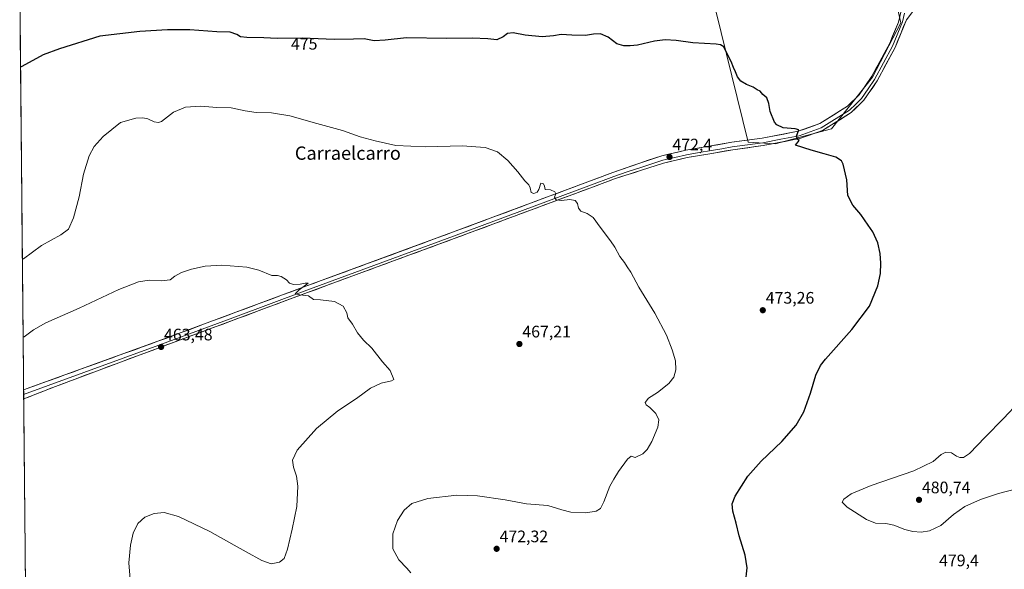
# Model space of a CAD drawing. Units: metres. Extents: x 566666 to 570113, y 4712559 to 4714906.
# Drawn here: x 566675 to 567266, y 4714063 to 4714393 of the extents above; entities that cross this region are included whole.
import ezdxf
from ezdxf.enums import TextEntityAlignment as Align

# ---------------------------------------------------------------- set-up
doc = ezdxf.new("R2010")
doc.units = ezdxf.units.M
doc.header["$MEASUREMENT"] = 0
for name, color, linetype, lineweight in [('Carátula', 7, 'Continuous', 5), ('Cultivos herbáceos CxS', 92, 'Continuous', 0), ('Cultivos leñosos CxS', 92, 'Continuous', 0), ('Curva de nivel maestra', 36, 'Continuous', 30), ('Curva de nivel normal', 36, 'Continuous', 0), ('Layer 0', 7, 'Continuous', 0), ('Municipio CxS', 142, 'Continuous', 0), ('Punto de cota en terreno', 7, 'Continuous', 0), ('Rótulo de curva de nivel directora', 19, 'Continuous', 0), ('Rótulo de punto de cota en terreno', 19, 'Continuous', 0), ('Texto cartográfico', 19, 'Continuous', 0)]:
    doc.layers.add(name, color=color, linetype=linetype, lineweight=lineweight)
doc.styles.add('Arial', font='txt', dxfattribs={"height": 0.2})

# ---------------------------------------------------------------- blocks, each defined once
blk = doc.blocks.new('*U151')
at = {"layer": 'Cultivos herbáceos CxS', "color": 92, "linetype": 'Continuous', "lineweight": 0}
for points in [[(566680.78, 4713817.94, 480.32), (566675.04, 4714416.37, 479.95)], [(567089.59, 4714412.56, 477.47), (567112.4, 4714319.74, 474.26), (567128.67, 4714318.75, 474.74), (567162.41, 4714327.65, 475.5), (567187.1, 4714358.73, 476.11), (567204.15, 4714391.38, 476.49), (567188.8, 4714458.47, 477.53)]]:
    blk.add_polyline3d(points, dxfattribs=at)
blk = doc.blocks.new('5PATER')
at = {"layer": 'Carátula', "linetype": 'Continuous', "lineweight": 5}
h = blk.add_hatch(color=250, dxfattribs=at)
edge = h.paths.add_edge_path()
edge.add_ellipse((0, 0.01), major_axis=(-1.33, -1.34), ratio=0.999422, start_angle=0, end_angle=360)

msp = doc.modelspace()

# ---------------------------------------------------------------- linework, layer by layer
at = {"layer": 'Cultivos herbáceos CxS', "color": 92, "linetype": 'Continuous', "lineweight": 0}
for points in [[(567080.83, 4714448.2, 483.26), (567089.59, 4714412.56, 477.47), (567112.4, 4714319.74, 474.26), (567128.67, 4714318.75, 474.74), (567162.41, 4714327.65, 475.5), (567187.1, 4714358.73, 476.11), (567204.15, 4714391.38, 476.49), (567188.8, 4714458.47, 477.53)], [(566675.04, 4714416.37, 479.95), (566680.78, 4713817.94, 480.32)]]:
    msp.add_polyline3d(points, dxfattribs=at)
at = {"layer": 'Cultivos leñosos CxS', "color": 92, "linetype": 'Continuous', "lineweight": 0}
msp.add_polyline3d([(567128.67, 4714318.75, 474.74), (567112.4, 4714319.74, 474.26), (567089.59, 4714412.56, 477.47), (567080.83, 4714448.2, 483.26), (567095.64, 4714450.8, 483.28), (567120.73, 4714452.3, 483.14), (567156, 4714454.41, 481.67), (567180.25, 4714453.38, 478.57), (567188.8, 4714458.47, 477.53), (567204.15, 4714391.38, 476.49), (567187.1, 4714358.73, 476.11), (567162.41, 4714327.65, 475.5), (567128.67, 4714318.75, 474.74)], close=True, dxfattribs=at)
msp.add_polyline3d([(567080.83, 4714448.2, 483.26), (567089.59, 4714412.56, 477.47), (567112.4, 4714319.74, 474.26), (567128.67, 4714318.75, 474.74), (567162.41, 4714327.65, 475.5), (567187.1, 4714358.73, 476.11), (567204.15, 4714391.38, 476.49), (567188.8, 4714458.47, 477.53)], dxfattribs=at)
at = {"layer": 'Curva de nivel maestra', "color": 36, "linetype": 'Continuous', "lineweight": 30}
msp.add_polyline3d([(567110.72, 4714055.08, 475), (567111.87, 4714064.13, 475), (567110.59, 4714071.84, 475), (567107.05, 4714083.4, 475), (567105.13, 4714090.96, 475), (567103.19, 4714098.16, 475), (567102.75, 4714102.56, 475), (567104.7, 4714107.22, 475), (567112.15, 4714119.22, 475), (567120.11, 4714128.18, 475), (567132.59, 4714139.98, 475), (567141.13, 4714149.89, 475), (567145.84, 4714157.86, 475), (567149.84, 4714169.04, 475), (567153.06, 4714179.93, 475), (567155.81, 4714185.64, 475), (567158.83, 4714189.56, 475), (567174.74, 4714207.23, 475), (567185.24, 4714221.23, 475), (567190.2, 4714233.57, 475), (567191.81, 4714240.95, 475), (567192.02, 4714247.09, 475), (567191.64, 4714252.95, 475), (567190.2, 4714259.23, 475), (567187.29, 4714265.9, 475), (567184.46, 4714269.9, 475), (567180.14, 4714276.4, 475), (567175.23, 4714281.92, 475), (567172.33, 4714287.76, 475), (567171.57, 4714297.16, 475), (567169.49, 4714306.56, 475), (567168.35, 4714308.52, 475), (567165.13, 4714310.8, 475), (567158.13, 4714312.75, 475), (567150.3, 4714315.02, 475), (567140.78, 4714317.88, 475), (567143.07, 4714320.73, 475), (567141.96, 4714321.46, 475), (567141.34, 4714323.32, 475), (567142.92, 4714327.12, 475), (567140.67, 4714327.69, 475), (567133.51, 4714328.43, 475), (567129.63, 4714330.19, 475), (567128.21, 4714331.74, 475), (567125.63, 4714338.23, 475), (567124.88, 4714342.9, 475), (567123.52, 4714346.42, 475), (567121.18, 4714348.3, 475), (567119.64, 4714350.42, 475), (567117.79, 4714351.24, 475), (567115.35, 4714352.81, 475), (567111.38, 4714354.4, 475), (567108, 4714356.4, 475), (567105.93, 4714358.96, 475), (567104.85, 4714361.97, 475), (567103.52, 4714364.64, 475), (567102.1, 4714368.22, 475), (567099.39, 4714373.51, 475), (567097.77, 4714376.89, 475), (567095.73, 4714378.22, 475), (567093.15, 4714378.64, 475), (567079.28, 4714379.37, 475), (567069.17, 4714380.68, 475), (567062.56, 4714381.19, 475), (567056.24, 4714380.36, 475), (567045.98, 4714377.92, 475), (567041.5, 4714377.64, 475), (567037.79, 4714377.54, 475), (567033.52, 4714378.79, 475), (567028.38, 4714382.73, 475), (567023.81, 4714384.75, 475), (567019.62, 4714384.54, 475), (567014.75, 4714383.71, 475), (567006.46, 4714383.95, 475), (567000.12, 4714384.47, 475), (566995.44, 4714383.5, 475), (566988.71, 4714383.04, 475), (566978.57, 4714383.92, 475), (566971.33, 4714385.31, 475), (566967.87, 4714384.9, 475), (566965.25, 4714382.9, 475), (566961.56, 4714381.2, 475), (566956.02, 4714381.76, 475), (566946.78, 4714382.24, 475), (566931.49, 4714381.96, 475), (566907.22, 4714382.31, 475), (566894.45, 4714380.89, 475), (566887.78, 4714380.48, 475), (566881.86, 4714381.81, 475), (566875.43, 4714381.51, 475), (566863.82, 4714381.43, 475), (566844.6, 4714382.25, 475), (566829.65, 4714382.03, 475), (566821.72, 4714382.34, 475), (566811.42, 4714382.56, 475), (566807.62, 4714383, 475), (566805.41, 4714384.4, 475), (566801.44, 4714385.73, 475), (566793.44, 4714385.97, 475), (566777.18, 4714387.08, 475), (566763.74, 4714387.24, 475), (566747.18, 4714386.21, 475), (566723.1, 4714383.3, 475), (566698.9, 4714375.78, 475), (566689.12, 4714372.07, 475), (566676.26, 4714365.11, 475), (566675.54, 4714364.76, 475)], dxfattribs=at)
at = {"layer": 'Curva de nivel normal', "color": 36, "linetype": 'Continuous', "lineweight": 0}
for points in [[(566909.78, 4714061.12, 470), (566907.56, 4714063.93, 470), (566902.64, 4714068.99, 470), (566899.11, 4714075.56, 470), (566899.15, 4714084.56, 470), (566901.93, 4714092.62, 470), (566905.78, 4714098.84, 470), (566910.45, 4714102.88, 470), (566920.11, 4714105.78, 470), (566937.45, 4714107.83, 470), (566949.82, 4714107.48, 470), (566966.44, 4714105.05, 470), (566979.42, 4714102.53, 470), (566992.12, 4714101.56, 470), (567000.53, 4714098.96, 470), (567005.89, 4714097.65, 470), (567014.92, 4714097.16, 470), (567021.12, 4714098.15, 470), (567023.68, 4714099.84, 470), (567025.67, 4714103.92, 470), (567029.29, 4714113.14, 470), (567031.78, 4714117.4, 470), (567034.65, 4714122.1, 470), (567040.01, 4714129.38, 470), (567042.26, 4714131.17, 470), (567044.64, 4714130.36, 470), (567049.12, 4714132.71, 470), (567051.86, 4714135.22, 470), (567054.62, 4714140.1, 470), (567058.25, 4714148.74, 470), (567058.74, 4714153.1, 470), (567056.89, 4714156.89, 470), (567053.34, 4714160.4, 470), (567051.11, 4714162.02, 470), (567050.6, 4714163.54, 470), (567052.47, 4714166.02, 470), (567057.88, 4714169.52, 470), (567064.73, 4714174.93, 470), (567067.68, 4714178.66, 470), (567068.91, 4714183.01, 470), (567068.72, 4714188.38, 470), (567066.86, 4714195.12, 470), (567063.32, 4714203.88, 470), (567056.28, 4714217.06, 470), (567046.67, 4714232.78, 470), (567042, 4714241.78, 470), (567039.76, 4714244.86, 470), (567038.11, 4714247.55, 470), (567035.39, 4714251.17, 470), (567032.42, 4714256.76, 470), (567029.82, 4714260.56, 470), (567023.52, 4714268.63, 470), (567019.34, 4714274.59, 470), (567015.71, 4714276.91, 470), (567011.94, 4714278.38, 470), (567010.6, 4714280.04, 470), (567009.98, 4714282.9, 470), (567008.6, 4714284.73, 470), (567005.31, 4714285.27, 470), (567000.3, 4714284.71, 470), (566997.14, 4714285.13, 470), (566996.08, 4714286.79, 470), (566996.85, 4714288.72, 470), (566996.4, 4714290.02, 470), (566993.64, 4714291.04, 470), (566990.55, 4714291.4, 470), (566990.17, 4714293.28, 470), (566989.62, 4714294.8, 470), (566988.01, 4714295.22, 470), (566986.79, 4714291.36, 470), (566985.65, 4714289.72, 470), (566983.78, 4714288.92, 470), (566982.09, 4714289.46, 470), (566981.53, 4714292.3, 470), (566980.66, 4714294.11, 470), (566978.36, 4714296.48, 470), (566974.18, 4714301.96, 470), (566968.12, 4714308.82, 470), (566961.83, 4714313.9, 470), (566954.6, 4714316.62, 470), (566940.73, 4714317.47, 470), (566918.93, 4714316.97, 470), (566900.78, 4714317.83, 470), (566888.45, 4714320.57, 470), (566879.45, 4714322.95, 470), (566868.78, 4714326.76, 470), (566853.44, 4714330.88, 470), (566837.19, 4714335.64, 470), (566826.2, 4714337.26, 470), (566817.05, 4714337.51, 470), (566810.4, 4714338.53, 470), (566802.08, 4714340.41, 470), (566793.46, 4714340.51, 470), (566783.8, 4714341.31, 470), (566774.54, 4714340.76, 470), (566767.41, 4714337.72, 470), (566760.23, 4714332.13, 470), (566758.46, 4714331.45, 470), (566755.72, 4714331.94, 470), (566752.01, 4714333.68, 470), (566749.07, 4714334.31, 470), (566744.71, 4714334.21, 470), (566735.56, 4714331.51, 470), (566725.08, 4714323.2, 470), (566719.77, 4714317.13, 470), (566716.83, 4714311.57, 470), (566713.38, 4714300.57, 470), (566710.68, 4714286.9, 470), (566707.34, 4714274.23, 470), (566704.31, 4714267.57, 470), (566699.84, 4714264.16, 470), (566688.1, 4714257.63, 470), (566677.37, 4714249.78, 470), (566676.64, 4714249.51, 470)], [(566741.59, 4714054.96, 465), (566740.56, 4714067.12, 465), (566741.48, 4714077.89, 465), (566743.23, 4714084.94, 465), (566746.02, 4714090.77, 465), (566750.27, 4714094.66, 465), (566755.81, 4714096.89, 465), (566761.73, 4714097.49, 465), (566770.43, 4714095.03, 465), (566789.3, 4714086.08, 465), (566803.72, 4714077.84, 465), (566810.98, 4714073.88, 465), (566820.42, 4714068.54, 465), (566826.1, 4714066.62, 465), (566831.1, 4714067.59, 465), (566833.77, 4714069.87, 465), (566835.88, 4714075.32, 465), (566838.55, 4714087.46, 465), (566841.36, 4714101, 465), (566841.96, 4714113.22, 465), (566841.15, 4714119.22, 465), (566839.35, 4714124.56, 465), (566838.81, 4714128.89, 465), (566841.61, 4714134.89, 465), (566853.24, 4714147.89, 465), (566866.14, 4714158.39, 465), (566877.29, 4714165.9, 465), (566885.73, 4714172.14, 465), (566892.11, 4714175.13, 465), (566898.24, 4714176.42, 465), (566899.73, 4714177.28, 465), (566897.45, 4714182.63, 465), (566892.87, 4714187.93, 465), (566886.44, 4714196.05, 465), (566881.45, 4714200.93, 465), (566877.91, 4714205.23, 465), (566874.92, 4714210.49, 465), (566872.02, 4714214.25, 465), (566871.37, 4714217.26, 465), (566869.35, 4714221.22, 465), (566864.14, 4714224.04, 465), (566855.61, 4714225.07, 465), (566851.52, 4714225.3, 465), (566848.35, 4714227.47, 465), (566843.22, 4714228.01, 465), (566840.34, 4714228.76, 465), (566842.79, 4714231.09, 465), (566848.27, 4714235.09, 465), (566846.46, 4714235.14, 465), (566843.36, 4714234.41, 465), (566839.38, 4714234.2, 465), (566837.1, 4714235.08, 465), (566835.3, 4714237, 465), (566832.1, 4714239.11, 465), (566829.77, 4714239.6, 465), (566826.5, 4714239.78, 465), (566818.7, 4714242.83, 465), (566811.5, 4714244.68, 465), (566796.36, 4714245.94, 465), (566786.34, 4714245.21, 465), (566778.1, 4714243.54, 465), (566772.1, 4714241.43, 465), (566768.1, 4714239.23, 465), (566765.3, 4714237.15, 465), (566760.28, 4714236.4, 465), (566752.78, 4714236.91, 465), (566746.41, 4714235.87, 465), (566734.66, 4714231.22, 465), (566710.77, 4714220.1, 465), (566690.76, 4714211.2, 465), (566683.43, 4714207.15, 465), (566677.82, 4714202.85, 465), (566677.09, 4714202.74, 465)], [(567275.14, 4714163.9, 480), (567265.61, 4714153.82, 480), (567254.7, 4714142.7, 480), (567245.28, 4714132.79, 480), (567241.73, 4714130.41, 480), (567239.53, 4714130.52, 480), (567237.52, 4714131.28, 480), (567234.48, 4714133.23, 480), (567231.14, 4714133.74, 480), (567228.26, 4714132.26, 480), (567223.4, 4714128.11, 480), (567211.93, 4714122.46, 480), (567186.25, 4714113.6, 480), (567174.34, 4714108.68, 480), (567169.77, 4714105.33, 480), (567168.78, 4714103.66, 480), (567171.82, 4714100.7, 480), (567183.36, 4714093.26, 480), (567188.8, 4714091.01, 480), (567195.02, 4714090.78, 480), (567199.9, 4714089.76, 480), (567206.46, 4714087.3, 480), (567211.22, 4714086.08, 480), (567216.27, 4714085.69, 480)], [(567216.27, 4714085.69, 480), (567221.32, 4714086.38, 480), (567228.05, 4714089.6, 480), (567235.71, 4714096.19, 480), (567242.53, 4714101, 480), (567251.88, 4714105.32, 480), (567262.63, 4714108.83, 480), (567273.54, 4714111.53, 480)]]:
    msp.add_polyline3d(points, dxfattribs=at)
at = {"layer": 'Layer 0', "linetype": 'Continuous', "lineweight": 0}
for points in [[(567328.94, 4714492.2), (567327.02, 4714490.59), (567312.56, 4714480.49), (567280.42, 4714455.38), (567235.82, 4714420.39), (567214.54, 4714402.47), (567207.46, 4714393.26)], [(566677.4, 4714170.93), (566678.94, 4714171.6), (566758.05, 4714200.21), (566846.84, 4714233.25), (566934.85, 4714265.61), (567016.23, 4714295.95), (567031.13, 4714301.52), (567047.27, 4714307.18), (567060.52, 4714311.56), (567075.02, 4714314.92), (567090.01, 4714317.48), (567102.5, 4714319.64), (567120.76, 4714322.16), (567142.49, 4714326.29), (567155.45, 4714330.89), (567172.02, 4714341.31), (567179.12, 4714348.19), (567186.73, 4714359.31), (567197.4, 4714379.15), (567202.57, 4714391.76), (567205.13, 4714402.05)], [(567206.34, 4714397.15), (567205.06, 4714392), (567199.07, 4714377.39), (567188.31, 4714357.38), (567184.5, 4714351.82), (567180.54, 4714346.04), (567176.99, 4714342.6), (567173.19, 4714338.91), (567156.3, 4714328.29), (567143.03, 4714323.58), (567131.99, 4714321.48), (567121.12, 4714319.41), (567111.98, 4714318.16), (567102.85, 4714316.9), (567096.6, 4714315.82), (567090.39, 4714314.74), (567082.94, 4714313.46), (567075.45, 4714312.18), (567068.33, 4714310.54), (567061.08, 4714308.86), (567047.89, 4714304.5), (567039.8, 4714301.96), (567031.73, 4714299.13), (567016.82, 4714293.56), (566935.44, 4714263.22), (566847.43, 4714230.86), (566803.03, 4714214.34), (566758.63, 4714197.82), (566692.05, 4714173.73), (566677.42, 4714168.28)], [(567207.46, 4714393.26), (567200.65, 4714376.64), (567189.8, 4714356.47), (567181.88, 4714344.91), (567174.27, 4714337.53), (567157.06, 4714326.71), (567143.49, 4714321.89), (567121.4, 4714317.68), (567103.11, 4714315.17), (567090.68, 4714313.01), (567075.79, 4714310.46), (567061.55, 4714307.17), (567048.42, 4714302.83), (567032.24, 4714297.76), (567017.33, 4714292.19), (566935.95, 4714261.85), (566847.93, 4714229.49), (566759.13, 4714196.44), (566696.54, 4714173.1), (566677.45, 4714165.63)], [(566677.4, 4714170.93), (566677.42, 4714168.28)], [(566677.42, 4714168.28), (566677.45, 4714165.63)]]:
    msp.add_lwpolyline(points, dxfattribs=at)
msp.add_polyline3d([(567207.46, 4714393.26, 476.39), (567205.76, 4714389.11, 476.31), (567204.06, 4714384.95, 476.51), (567202.35, 4714380.8, 476.35), (567200.65, 4714376.64, 476.35), (567198.48, 4714372.61, 476.45), (567196.31, 4714368.57, 476.08), (567194.14, 4714364.54, 476.26), (567191.97, 4714360.5, 476.23), (567189.8, 4714356.47, 476.12), (567187.16, 4714352.62, 476.07), (567184.52, 4714348.76, 475.94), (567181.88, 4714344.91, 475.97), (567179.34, 4714342.45, 475.91), (567176.81, 4714339.99, 475.73), (567174.27, 4714337.53, 475.73), (567170.83, 4714335.37, 475.61), (567167.39, 4714333.2, 475.66), (567163.94, 4714331.04, 475.53), (567160.5, 4714328.87, 475.47), (567157.06, 4714326.71, 475.4), (567152.54, 4714325.1, 475.19), (567148.01, 4714323.5, 475.16), (567143.49, 4714321.89, 475.03), (567139.07, 4714321.05, 474.84), (567134.65, 4714320.21, 474.63), (567130.24, 4714319.36, 474.46), (567125.82, 4714318.52, 474.34), (567121.4, 4714317.68, 474.37), (567116.83, 4714317.05, 474.31), (567112.26, 4714316.43, 474.11), (567107.68, 4714315.8, 473.92), (567103.11, 4714315.17, 473.73), (567098.97, 4714314.45, 473.59), (567094.82, 4714313.73, 473.49), (567090.68, 4714313.01, 473.37), (567086.96, 4714312.37, 473.21), (567083.24, 4714311.74, 473.08), (567079.51, 4714311.1, 472.92), (567075.79, 4714310.46, 472.72), (567071.04, 4714309.36, 472.4), (567066.3, 4714308.27, 472.17), (567061.55, 4714307.17, 472.06), (567057.17, 4714305.72, 471.74), (567052.8, 4714304.28, 471.52), (567048.42, 4714302.83, 471.47), (567044.38, 4714301.56, 471.43), (567040.33, 4714300.3, 471.31), (567036.29, 4714299.03, 471.13), (567032.24, 4714297.76, 471.07), (567028.51, 4714296.37, 470.9), (567024.79, 4714294.98, 470.74), (567021.06, 4714293.58, 470.72), (567017.33, 4714292.19, 470.58), (567012.81, 4714290.5, 470.33), (567008.29, 4714288.82, 470.27), (567003.77, 4714287.13, 470.12), (566999.25, 4714285.45, 469.87), (566994.72, 4714283.76, 469.77), (566990.2, 4714282.08, 469.62), (566985.68, 4714280.39, 469.44), (566981.16, 4714278.71, 469.32), (566976.64, 4714277.02, 469.11), (566972.12, 4714275.33, 468.82), (566967.6, 4714273.65, 468.7), (566963.08, 4714271.96, 468.53), (566958.56, 4714270.28, 468.28), (566954.03, 4714268.59, 468.18), (566949.51, 4714266.91, 468.03), (566944.99, 4714265.22, 467.8), (566940.47, 4714263.54, 467.72), (566935.95, 4714261.85, 467.53), (566931.32, 4714260.15, 467.26), (566926.68, 4714258.44, 467.11), (566922.05, 4714256.74, 467.08), (566917.42, 4714255.04, 466.89), (566912.79, 4714253.33, 466.85), (566908.15, 4714251.63, 466.74), (566903.52, 4714249.93, 466.54), (566898.89, 4714248.22, 466.51), (566894.26, 4714246.52, 466.4), (566889.62, 4714244.82, 466.21), (566884.99, 4714243.12, 466.15), (566880.36, 4714241.41, 465.98), (566875.73, 4714239.71, 465.78), (566871.09, 4714238.01, 465.69), (566866.46, 4714236.3, 465.53), (566861.83, 4714234.6, 465.33), (566857.2, 4714232.9, 465.35), (566852.56, 4714231.19, 465.18), (566847.93, 4714229.49, 464.96), (566843.26, 4714227.75, 464.93), (566838.58, 4714226.01, 464.78), (566833.91, 4714224.27, 464.63), (566829.24, 4714222.53, 464.59), (566824.56, 4714220.79, 464.37), (566819.89, 4714219.05, 464.26), (566815.21, 4714217.31, 464.27), (566810.54, 4714215.57, 464.06), (566805.87, 4714213.83, 464.04), (566801.19, 4714212.1, 464.04), (566796.52, 4714210.36, 463.82), (566791.85, 4714208.62, 463.77), (566787.17, 4714206.88, 463.8), (566782.5, 4714205.14, 463.71), (566777.82, 4714203.4, 463.69), (566773.15, 4714201.66, 463.61), (566768.48, 4714199.92, 463.41), (566763.8, 4714198.18, 463.44), (566759.13, 4714196.44, 463.32), (566754.66, 4714194.77, 463.17), (566750.19, 4714193.11, 463.22), (566745.72, 4714191.44, 463.07), (566741.25, 4714189.77, 462.84), (566736.78, 4714188.1, 463.04), (566732.31, 4714186.44, 462.81), (566727.83, 4714184.77, 462.65), (566723.36, 4714183.1, 462.75), (566718.89, 4714181.43, 462.66), (566714.42, 4714179.77, 462.57), (566709.95, 4714178.1, 462.63), (566705.48, 4714176.43, 462.49), (566701.01, 4714174.76, 462.3), (566696.54, 4714173.1, 462.39), (566692.72, 4714171.6, 462.34), (566688.9, 4714170.11, 462.17), (566685.08, 4714168.61, 462.13), (566681.27, 4714167.12, 462.25), (566677.45, 4714165.63, 462.07), (566677.4, 4714170.93, 462.23), (566678.94, 4714171.6, 462.2), (566683.6, 4714173.29, 462.09), (566688.25, 4714174.97, 462.39), (566692.91, 4714176.65, 462.51), (566697.56, 4714178.33, 462.46), (566702.21, 4714180.02, 462.61), (566706.87, 4714181.7, 462.59), (566711.52, 4714183.38, 462.56), (566716.17, 4714185.07, 462.8), (566720.83, 4714186.75, 462.69), (566725.48, 4714188.43, 462.65), (566730.13, 4714190.12, 462.9), (566734.79, 4714191.8, 462.9), (566739.44, 4714193.48, 462.88), (566744.09, 4714195.16, 463.12), (566748.75, 4714196.85, 463.17), (566753.4, 4714198.53, 463.23), (566758.05, 4714200.21, 463.43), (566762.73, 4714201.95, 463.47), (566767.4, 4714203.69, 463.48), (566772.07, 4714205.43, 463.71), (566776.75, 4714207.17, 463.69), (566781.42, 4714208.91, 463.85), (566786.09, 4714210.65, 463.87), (566790.77, 4714212.39, 463.79), (566795.44, 4714214.12, 463.92), (566800.11, 4714215.86, 464.03), (566804.79, 4714217.6, 464.03), (566809.46, 4714219.34, 464.19), (566814.13, 4714221.08, 464.28), (566818.81, 4714222.82, 464.31), (566823.48, 4714224.56, 464.49), (566828.15, 4714226.3, 464.56), (566832.83, 4714228.04, 464.61), (566837.5, 4714229.78, 464.89), (566842.17, 4714231.51, 464.91), (566846.84, 4714233.25, 464.93), (566851.48, 4714234.96, 465.28), (566856.11, 4714236.66, 465.25), (566860.74, 4714238.36, 465.4), (566865.37, 4714240.07, 465.59), (566870.01, 4714241.77, 465.62), (566874.64, 4714243.47, 465.76), (566879.27, 4714245.18, 466.01), (566883.9, 4714246.88, 466.06), (566888.53, 4714248.58, 466.19), (566893.17, 4714250.28, 466.46), (566897.8, 4714251.99, 466.43), (566902.43, 4714253.69, 466.56), (566907.06, 4714255.39, 466.81), (566911.69, 4714257.1, 466.78), (566916.33, 4714258.8, 466.93), (566920.96, 4714260.5, 467.16), (566925.59, 4714262.21, 467.13), (566930.22, 4714263.91, 467.35), (566934.85, 4714265.61, 467.53), (566939.38, 4714267.3, 467.62), (566943.9, 4714268.98, 467.82), (566948.42, 4714270.67, 468.03), (566952.94, 4714272.36, 468.1), (566957.46, 4714274.04, 468.31), (566961.98, 4714275.73, 468.51), (566966.5, 4714277.41, 468.53), (566971.02, 4714279.1, 468.86), (566975.54, 4714280.78, 469.13), (566980.07, 4714282.47, 469.29), (566984.59, 4714284.15, 469.57), (566989.11, 4714285.84, 469.73), (566993.63, 4714287.53, 469.74), (566998.15, 4714289.21, 469.98), (567002.67, 4714290.9, 470.2), (567007.19, 4714292.58, 470.14), (567011.71, 4714294.27, 470.38), (567016.23, 4714295.95, 470.58), (567019.96, 4714297.35, 470.56), (567023.68, 4714298.74, 470.68), (567027.41, 4714300.13, 470.98), (567031.13, 4714301.52, 471.02), (567035.17, 4714302.94, 471.04), (567039.2, 4714304.35, 471.32), (567043.24, 4714305.77, 471.52), (567047.27, 4714307.18, 471.53), (567051.69, 4714308.64, 471.63), (567056.11, 4714310.1, 471.98), (567060.52, 4714311.56, 472.2), (567065.36, 4714312.68, 472.25), (567070.19, 4714313.8, 472.57), (567075.02, 4714314.92, 472.86), (567078.77, 4714315.56, 472.98), (567082.52, 4714316.2, 473.08), (567086.27, 4714316.84, 473.25), (567090.01, 4714317.48, 473.37), (567094.18, 4714318.2, 473.55), (567098.34, 4714318.92, 473.74), (567102.5, 4714319.64, 473.86), (567107.07, 4714320.27, 473.95), (567111.63, 4714320.9, 474.04), (567116.2, 4714321.53, 474.19), (567120.76, 4714322.16, 474.33), (567125.11, 4714322.99, 474.36), (567129.46, 4714323.81, 474.57), (567133.8, 4714324.64, 474.79), (567138.15, 4714325.47, 474.91), (567142.49, 4714326.29, 474.98), (567146.81, 4714327.83, 475.08), (567151.13, 4714329.36, 475.21), (567155.45, 4714330.89, 475.34), (567159.6, 4714333.5, 475.36), (567163.74, 4714336.1, 475.5), (567167.88, 4714338.71, 475.57), (567172.02, 4714341.31, 475.65), (567175.57, 4714344.75, 475.76), (567179.12, 4714348.19, 475.9), (567181.66, 4714351.9, 475.98), (567184.2, 4714355.61, 476.05), (567186.73, 4714359.31, 476.05), (567188.87, 4714363.28, 476.14), (567191, 4714367.25, 476.22), (567193.14, 4714371.22, 476.22), (567195.27, 4714375.18, 476.25), (567197.4, 4714379.15, 476.13), (567199.13, 4714383.36, 476.18), (567200.85, 4714387.56, 476.26), (567202.57, 4714391.76, 476.18), (567203.43, 4714395.19, 476.24)], dxfattribs=at)
at = {"layer": 'Municipio CxS', "color": 142, "linetype": 'Continuous', "lineweight": 0}
msp.add_polyline3d([(566678.43, 4714062.58, 462.24), (566678.39, 4714067.58, 462.1), (566678.34, 4714072.57, 461.98), (566678.29, 4714077.57, 461.9), (566678.24, 4714082.57, 461.82), (566678.19, 4714087.56, 461.74), (566678.15, 4714092.56, 461.66), (566678.1, 4714097.56, 461.59), (566678.05, 4714102.55, 461.51), (566678, 4714107.55, 461.42), (566677.96, 4714112.54, 461.38), (566677.91, 4714117.54, 461.36), (566677.86, 4714122.54, 461.42), (566677.81, 4714127.53, 461.48), (566677.76, 4714132.53, 461.57), (566677.72, 4714137.53, 461.61), (566677.67, 4714142.52, 461.62), (566677.62, 4714147.52, 461.64), (566677.57, 4714152.51, 461.77), (566677.52, 4714157.51, 461.92), (566677.48, 4714162.51, 461.98), (566677.43, 4714167.5, 462.15), (566677.38, 4714172.5, 462.25), (566677.33, 4714177.5, 462.7), (566677.28, 4714182.49, 463.09), (566677.24, 4714187.49, 463.44), (566677.19, 4714192.49, 463.87), (566677.14, 4714197.48, 464.36), (566677.09, 4714202.48, 464.85), (566677.05, 4714207.47, 465.36), (566677, 4714212.47, 465.84), (566676.95, 4714217.47, 466.39), (566676.9, 4714222.46, 466.94), (566676.85, 4714227.46, 467.49), (566676.81, 4714232.46, 468.02), (566676.76, 4714237.45, 468.58), (566676.71, 4714242.45, 469.13), (566676.66, 4714247.44, 469.67), (566676.61, 4714252.44, 470.22), (566676.57, 4714257.44, 470.72), (566676.52, 4714262.43, 471.22), (566676.47, 4714267.43, 471.74), (566676.42, 4714272.43, 472.27), (566676.38, 4714277.42, 472.52), (566676.33, 4714282.42, 472.51), (566676.28, 4714287.41, 472.44), (566676.23, 4714292.41, 472.39), (566676.18, 4714297.41, 472.36), (566676.14, 4714302.4, 472.31), (566676.09, 4714307.4, 472.29), (566676.04, 4714312.4, 472.28), (566675.99, 4714317.39, 472.32), (566675.94, 4714322.39, 472.4), (566675.9, 4714327.38, 472.5), (566675.85, 4714332.38, 472.61), (566675.8, 4714337.38, 472.8), (566675.75, 4714342.37, 472.99), (566675.71, 4714347.37, 473.21), (566675.66, 4714352.37, 473.61), (566675.61, 4714357.36, 474.11), (566675.56, 4714362.36, 474.67), (566675.51, 4714367.36, 475.1), (566675.47, 4714372.35, 475.47), (566675.42, 4714377.35, 475.92), (566675.37, 4714382.34, 476.43), (566675.32, 4714387.34, 476.93), (566675.27, 4714392.34, 477.43), (566675.23, 4714397.33, 477.95)], dxfattribs=at)

# ---------------------------------------------------------------- block references
at = {"layer": 'Cultivos herbáceos CxS', "color": 92, "linetype": 'Continuous', "lineweight": 0}
msp.add_blockref('*U151', (0, 0), dxfattribs=at)
at = {"layer": 'Punto de cota en terreno', "linetype": 'Continuous', "lineweight": 0}
for p in [(567065.18, 4714310.84, 472.4), (567121.19, 4714218.85, 473.26), (566975.07, 4714198.57, 467.21), (566759.95, 4714196.8, 463.48), (567214.98, 4714105.02, 480.74), (566961.39, 4714075.62, 472.32)]:
    msp.add_blockref('5PATER', p, dxfattribs=at)

# ---------------------------------------------------------------- texts
at = {"layer": 'Rótulo de curva de nivel directora', "color": 19, "linetype": 'Continuous', "lineweight": 0, "style": 'Arial'}
msp.add_text('475', height=7, rotation=0.84311, dxfattribs=at).set_placement((566845.86, 4714378.73), align=Align.MIDDLE_CENTER)
at = {"layer": 'Rótulo de punto de cota en terreno', "color": 19, "linetype": 'Continuous', "lineweight": 0, "style": 'Arial'}
for s, p in [('472,4', (567066.94, 4714312.6)), ('473,26', (567122.95, 4714220.61)), ('463,48', (566761.71, 4714198.56)), ('467,21', (566976.83, 4714200.33)), ('480,74', (567216.74, 4714106.78)), ('472,32', (566963.15, 4714077.38)), ('479,4', (567227.05, 4714062.97))]:
    msp.add_text(s, height=7, dxfattribs=at).set_placement(p, align=Align.BOTTOM_LEFT)
at = {"layer": 'Texto cartográfico', "color": 19, "linetype": 'Continuous', "lineweight": 0, "style": 'Arial'}
msp.add_text('Carraelcarro', height=8, dxfattribs=at).set_placement((566872.07, 4714313.16), align=Align.MIDDLE_CENTER)

doc.saveas('drawing.dxf')
